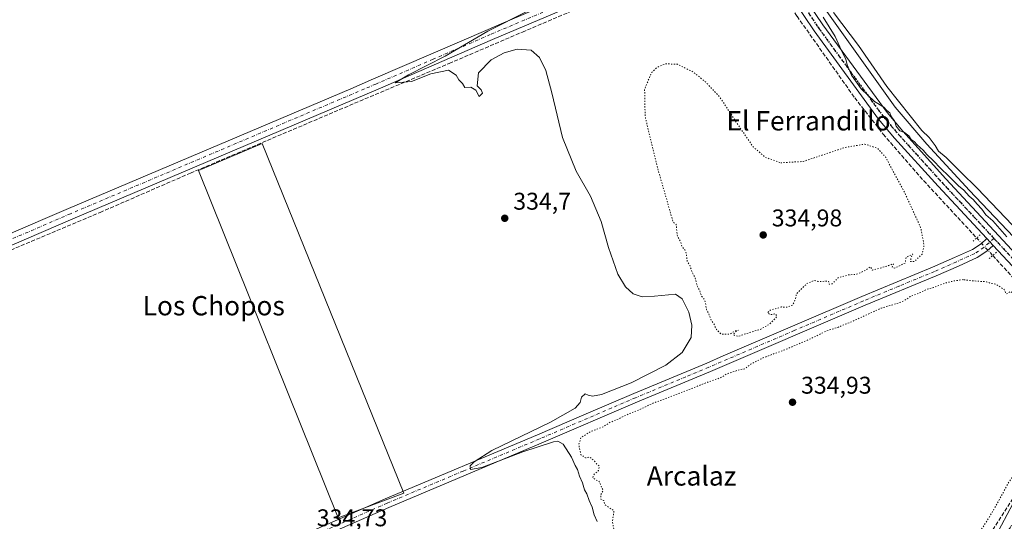
# Model space of a CAD drawing. Units: metres. Extents: x 625168 to 628648, y 4692541 to 4694916.
# Drawn here: x 625576 to 625983, y 4693220 to 4693427 of the extents above; entities that cross this region are included whole.
import ezdxf
from ezdxf.enums import TextEntityAlignment as Align

# ---------------------------------------------------------------- set-up
doc = ezdxf.new("R2010")
doc.units = ezdxf.units.M
doc.header["$MEASUREMENT"] = 0
for name, pattern in [('DGN Style 3', [2.307223458686699, 1.648016756204785, -0.6592067024819142]), ('DGN Style 4', [2.6384748266838614, 1.318413404963828, -0.6592067024819142, 0.001648016756204785, -0.6592067024819142]), ('DGN Style 5', [1.1536117293433497, 0.4944050268614355, -0.6592067024819142])]:
    doc.linetypes.add(name, pattern=pattern)
for name, color, linetype, lineweight in [('Corriente artificial lineal', 4, 'DGN Style 3', 13), ('Corriente artificial lineal oculto', 135, 'DGN Style 4', 13), ('Corriente natural lineal', 142, 'Continuous', 13), ('Cultivos herbáceos CxS', 92, 'Continuous', 0), ('Cultivos leñosos CxS', 92, 'Continuous', 0), ('Curva de nivel normal', 30, 'Continuous', 0), ('Curva de nivel normal depresión', 30, 'DGN Style 5', 0), ('Espacio natural protegido', 121, 'Continuous', 13), ('Espacio natural protegido CxS', 121, 'Continuous', 0), ('Pastizal CxS', 92, 'Continuous', 0), ('Pista no pavimentada Cxs', 111, 'Continuous', 0), ('Pista no pavimentada eje', 91, 'DGN Style 4', 0), ('Puente lineal', 2, 'DGN Style 5', 0), ('Punto de cota en terreno', 7, 'Continuous', 0), ('Ruta', 7, 'DGN Style 5', 30), ('Rótulo de punto de cota en terreno', 7, 'Continuous', 0), ('Texto cartográfico', 7, 'Continuous', 0)]:
    doc.layers.add(name, color=color, linetype=linetype, lineweight=lineweight)
doc.styles.add('Style-Arial', font='txt')

# ---------------------------------------------------------------- blocks, each defined once
blk = doc.blocks.new('*U26')
at = {"layer": 'Cultivos herbáceos CxS', "color": 92, "linetype": 'Continuous', "lineweight": 0}
blk.add_3dface([(625734.3513000002, 4693231.3925, 334.8497999999963), (625675.7165000001, 4693375.8599, 334.6717000000062), (625649.3724999997, 4693364.8123, 334.5296999999992), (625707.1574999997, 4693221.194900001, 334.7448000000004)], dxfattribs=at)
blk = doc.blocks.new('5PATER')
at = {"layer": 'Pastizal CxS', "linetype": 'Continuous', "lineweight": 0}
h = blk.add_hatch(color=51, dxfattribs=at)
edge = h.paths.add_edge_path()
edge.add_ellipse((0, 0), major_axis=(-0.1095731443231308, -0.1110710700762829), ratio=0.9994222409660322, start_angle=0, end_angle=360)

msp = doc.modelspace()

# ---------------------------------------------------------------- linework, layer by layer
at = {"layer": 'Corriente artificial lineal', "color": 4, "linetype": 'DGN Style 3', "lineweight": 13}
for points in [[(625198.5684000002, 4693172.819399999, 332.6722000000009), (625198.5701000001, 4693172.8201, 332.6720999999961), (625272.0701000001, 4693204.120100001, 333.0288), (625309.1801000005, 4693220.0101, 333.1515999999974), (625391.0100999996, 4693254.700099999, 333.4361000000063), (625439.9501, 4693275.8101, 333.5809000000008), (625458.9301000005, 4693283.720100001, 333.6931999999942), (625510.2100999998, 4693305.600099999, 333.7786000000052), (625567.5401, 4693330.0701, 334.0433000000049), (625608.7100999998, 4693347.420100001, 334.2948000000033), (625646.1201, 4693363.670100001, 334.4910999999993), (625707.6001000004, 4693389.8301, 334.8732000000018), (625753.0301000001, 4693408.9801, 335.1346000000049), (625783.3101000005, 4693421.960100001, 335.1686000000045), (625877.6001000004, 4693462.140100001, 336.315499999997)], [(625877.6001000004, 4693462.140100001, 336.315499999997), (625887.5301000001, 4693443.710100001, 335.6928000000044), (625896.8601000002, 4693428.4901, 335.5409999999974), (625920.7001, 4693394.800100001, 335.3711000000039), (625932.5100999996, 4693379.7601, 335.5185999999958), (625947.6300999997, 4693362.2601, 335.4801000000007), (625971.1237000005, 4693336.880999999, 335.8766000000033)], [(625977.7638999998, 4693329.647500001, 335.9998000000051), (625991.9200999998, 4693314.220100001, 335.8410000000004), (625998.8101000005, 4693305.880100001, 335.8650999999954), (626000.4901000002, 4693302.630100001, 335.8852999999945), (626001.2100999998, 4693299.380100001, 335.8499000000011), (626001.4700999996, 4693291.460100001, 335.7412999999942), (626000.7801000001, 4693268.670100001, 335.6872000000003), (625999.8501000004, 4693255.4301, 335.6796000000031), (625999.2100999998, 4693251.9301, 335.710699999996), (625997.7500999998, 4693248.020099999, 335.6943000000028), (625996.1401000004, 4693244.7501, 335.6934000000037), (625946.0900999998, 4693167.130100001, 335.5292999999947), (625940.3201000001, 4693158.640100001, 335.5151000000042), (625920.2701000003, 4693131.3201, 335.5160999999935), (625812.2801000001, 4692986.7501, 335.0353999999934), (625802.6801000005, 4692974.700099999, 335.0944000000018), (625796.1700999998, 4692967.0801, 335.1895999999979), (625786.0601000005, 4692956.870100001, 335.0148999999947), (625767.4600000001, 4692939.1799, 335.3119000000006)]]:
    msp.add_polyline3d(points, dxfattribs=at)
at = {"layer": 'Corriente artificial lineal oculto', "color": 135, "linetype": 'DGN Style 4', "lineweight": 13, "extrusion": (-0.7350065843630096, -0.673363629706161, 0.07966644922403737), "elevation": -3620388.497068465, "flags": 128}
msp.add_lwpolyline([(-3037782.679806718, 289680.098789666), (-3037782.228841064, 289680.1288853227), (-3037772.860658012, 289680.2223824962)], dxfattribs=at)
at = {"layer": 'Corriente natural lineal', "color": 142, "linetype": 'Continuous', "lineweight": 13}
msp.add_polyline3d([(625888.6300999997, 4693465.270099999, 336.0117999999929), (625891.7901, 4693459.630100001, 335.101800000004), (625907.1601, 4693433.390100001, 335.0332999999956), (625937.4101, 4693390.9901, 334.6696999999986), (625950.5100999996, 4693375.620100001, 334.7130999999936), (625968.2001, 4693356.5101, 334.8423999999941), (626007.3000999996, 4693315.340100001, 335.1747000000032), (626029.9801000003, 4693291.7501, 333.1410000000033), (626064.5460000001, 4693256.9586, 327.832699999999)], dxfattribs=at)
at = {"layer": 'Cultivos herbáceos CxS', "color": 92, "linetype": 'Continuous', "lineweight": 0}
msp.add_polyline3d([(625707.1574999997, 4693221.194900001, 334.7448000000004), (625734.3513000002, 4693231.3925, 334.8497999999963), (625675.7165000001, 4693375.8599, 334.6717000000062), (625649.3724999997, 4693364.8123, 334.5296999999992), (625707.1574999997, 4693221.194900001, 334.7448000000004)], dxfattribs=at)
at = {"layer": 'Cultivos leñosos CxS', "color": 92, "linetype": 'Continuous', "lineweight": 0}
msp.add_polyline3d([(625707.1574999997, 4693221.194900001, 334.7448000000004), (625734.3513000002, 4693231.3925, 334.8497999999963), (625675.7165000001, 4693375.8599, 334.6717000000062), (625649.3724999997, 4693364.8123, 334.5296999999992), (625707.1574999997, 4693221.194900001, 334.7448000000004)], dxfattribs=at)
msp.add_3dface([(625734.3513000002, 4693231.3925, 334.8497999999963), (625707.1574999997, 4693221.194900001, 334.7448000000004), (625649.3724999997, 4693364.8123, 334.5296999999992), (625675.7165000001, 4693375.8599, 334.6717000000062)], dxfattribs=at)
at = {"layer": 'Curva de nivel normal', "color": 30, "linetype": 'Continuous', "lineweight": 0, "elevation": 335, "flags": 128}
for points in [[(625785.7699999996, 4693430.6801), (625769.0300000003, 4693422.360099999), (625751.3600000005, 4693412.050100001), (625736.1900000004, 4693404.2301), (625730.7999999998, 4693400.9801), (625737.5099999999, 4693401.5601), (625745.4199999999, 4693404.720100001), (625752.7699999996, 4693406.2501), (625756, 4693404.120100001), (625757.0700000003, 4693402.2601), (625758.5899999999, 4693400.6801), (625759.5999999996, 4693399.120100001), (625762.0700000003, 4693399.190099999), (625764.1299999999, 4693397.9101), (625765.5199999996, 4693395.300100001), (625766.9000000004, 4693396.6801), (625766.2999999998, 4693398.090100001), (625764.6799999997, 4693399.800100001), (625765.1699999999, 4693405.140100001), (625770.4299999997, 4693410.4801), (625775.8099999997, 4693413.390100001), (625781.1399999997, 4693414.970100001), (625786.9699999997, 4693414.460100001), (625790.4100000003, 4693411.450099999), (625792.9900000002, 4693406.0801), (625795.54, 4693396.800100001), (625799.9000000004, 4693378.360099999), (625805.5599999997, 4693364.520099999), (625811.5099999999, 4693354.190099999), (625815.8799999999, 4693343.720100001), (625818.9100000003, 4693332.960100001), (625822.75, 4693321.9101), (625825.9100000003, 4693316.6601), (625829.0700000003, 4693313.8201), (625832.7800000003, 4693312.5601), (625837.9900000002, 4693312.840100001), (625846.6699999999, 4693313.600099999), (625849.4400000004, 4693311.710100001), (625852.1799999997, 4693306.2601), (625853.3799999999, 4693300.840100001), (625853.0899999999, 4693295.800100001), (625849.3899999997, 4693289.550100001), (625842.5800000001, 4693284.3201), (625828.3600000005, 4693276.960100001), (625816.0800000001, 4693272.210100001), (625812.3399999999, 4693271.520099999), (625810.5300000003, 4693271.950099999), (625809.2400000002, 4693272.420100001), (625807.7100000001, 4693271.050100001), (625807.1900000004, 4693268.880100001), (625805.1200000001, 4693266.4901), (625795.0099999999, 4693260.8201), (625770.6799999997, 4693249.030099999), (625763.3399999999, 4693244.3201), (625761.6900000004, 4693242.700099999), (625761.8600000005, 4693241.1501), (625766.5, 4693241.960100001), (625783.4600000001, 4693248.5101), (625796.1399999997, 4693252.6801), (625798, 4693252.960100001), (625800.1500000004, 4693251.7301), (625803.6200000001, 4693246.360099999), (625805.0800000001, 4693242.880100001), (625806.04, 4693241.1601), (625806.9699999997, 4693238.440099999), (625808.2100000001, 4693235.6801), (625809.0499999998, 4693232.850099999), (625810.0199999996, 4693231.1601), (625810.9199999999, 4693228.390100001), (625812.1600000003, 4693225.620100001), (625813.0300000003, 4693222.5001), (625814.2699999996, 4693219.7401)], [(625911.8799999999, 4693430.0001), (625922.2699999996, 4693416.4001), (625934.04, 4693399.5101), (625948.4199999999, 4693381.2301), (625951.4800000006, 4693378.460100001), (625953.9199999999, 4693375.120100001), (625955.3700000001, 4693372.690099999), (625958.5599999997, 4693370.0701), (625964.4100000003, 4693364.190099999), (625971.4800000006, 4693357.290100001), (625991.5599999997, 4693336.200099999)], [(625983.5999999996, 4693337.4001), (625977.8300000001, 4693343.960100001), (625974.9400000004, 4693346.4101), (625973.25, 4693348.720100001), (625971.3099999997, 4693350.780099999), (625969.6299999999, 4693352.7601), (625967.9800000006, 4693354.110099999), (625965.8099999997, 4693356.620100001), (625963.6600000003, 4693358.470100001), (625959.6799999997, 4693362.4801), (625956.1900000004, 4693365.6601), (625953.3300000001, 4693368.800100001), (625950.5599999997, 4693371.360099999), (625949.0199999996, 4693373.1601), (625946.5099999999, 4693375.3101), (625945.2599999999, 4693376.720100001), (625944.0999999996, 4693377.620100001), (625943.1100000005, 4693379.120100001), (625941.3399999999, 4693380.530099999), (625939.4000000004, 4693381.200099999), (625937.9000000004, 4693383.130100001), (625937.1200000001, 4693385.2401), (625935.9199999999, 4693386.9001), (625935.1600000003, 4693388.5601), (625934.0300000003, 4693389.5001), (625932.7300000006, 4693390.870100001), (625928.8200000003, 4693393.290100001), (625923.3700000001, 4693398.5001), (625919.4199999999, 4693404.210100001), (625917.6299999999, 4693408.420100001), (625917.0599999997, 4693410.8101), (625915.8499999996, 4693413.050100001), (625912.6200000001, 4693420.0801), (625907.6600000003, 4693428.110099999)]]:
    msp.add_lwpolyline(points, dxfattribs=at)
at = {"layer": 'Curva de nivel normal depresión', "color": 30, "linetype": 'DGN Style 5', "lineweight": 0, "elevation": 335, "flags": 128}
for points in [[(625890.0999999996, 4693367.970100001), (625899.3899999997, 4693368.460100001), (625916.6100000005, 4693374.2601), (625924.9000000004, 4693375.6801), (625930.2000000002, 4693373.9001), (625933.5099999999, 4693370.2301), (625941.3799999999, 4693355.5801), (625948.0300000003, 4693340.9901), (625949.3899999997, 4693333.870100001), (625948.5499999998, 4693330.200099999), (625945.3399999999, 4693327.110099999), (625943.7599999999, 4693327.140100001), (625944.0099999999, 4693328.8201), (625944.7599999999, 4693330.2401), (625941.9199999999, 4693328.8201), (625941.5700000003, 4693326.550100001), (625937.2199999997, 4693324.4101), (625936.1600000003, 4693324.970100001), (625936.7599999999, 4693326.2401), (625934.6699999999, 4693325.440099999), (625928.0899999999, 4693323.5701), (625927.1399999997, 4693325.0101), (625925.0199999996, 4693323.420100001), (625921.5199999996, 4693321.870100001), (625918.0199999996, 4693321.600099999), (625913.8499999996, 4693320.420100001), (625911.4500000002, 4693317.9901), (625910.1699999999, 4693317.7401), (625909.7999999998, 4693319.0601), (625907.3499999996, 4693318.940099999), (625905.4800000006, 4693318.940099999), (625903.8499999996, 4693319.3201), (625900.8099999997, 4693317.940099999), (625896.5700000003, 4693313.710100001), (625896.2400000002, 4693311.710100001), (625895.0999999996, 4693309.2401), (625892.7999999998, 4693308.270099999), (625890.4299999997, 4693308.350099999), (625885.7599999999, 4693307.020099999), (625884.6799999997, 4693305.9301), (625885.7199999997, 4693305.190099999), (625888.0599999997, 4693305.530099999), (625888.5300000003, 4693304.3301), (625885.3499999996, 4693301.1501), (625881.6399999997, 4693299.100099999), (625878.1600000003, 4693298.0701), (625872.4100000003, 4693296.200099999), (625870.4600000001, 4693296.840100001), (625871.4600000001, 4693298.1501), (625872.6799999997, 4693298.7401), (625871.3499999996, 4693298.4901), (625869, 4693297.140100001), (625865.6100000005, 4693297.0801), (625863.5199999996, 4693298.9901), (625862.4400000004, 4693301.5101), (625861.3899999997, 4693302.9301), (625860.4100000003, 4693305.4801), (625859.4400000004, 4693307.300100001), (625858.9699999997, 4693310.3201), (625858.3300000001, 4693311.7501), (625857.3799999999, 4693312.780099999), (625856.4600000001, 4693315.4901), (625855.4900000002, 4693317.290100001), (625854.7999999998, 4693320.200099999), (625853.5199999996, 4693322.700099999), (625852.54, 4693325.600099999), (625851.4400000004, 4693327.270099999), (625851.0999999996, 4693330.340100001), (625850.4900000002, 4693331.9901), (625849.3600000005, 4693333.1601), (625848.5800000001, 4693335.710100001), (625847.4600000001, 4693337.3301), (625847.0499999998, 4693340.460100001), (625846.9400000004, 4693342.4801), (625845.6399999997, 4693343.4301), (625839, 4693366.5801), (625834.0599999997, 4693387.140100001), (625833.8600000005, 4693398.4101), (625836.7199999997, 4693405.220100001), (625839.0800000001, 4693407.4301), (625842.4000000004, 4693408.850099999), (625847.4400000004, 4693408.6601), (625853.8799999999, 4693405.5101), (625859.04, 4693401.370100001), (625865.0899999999, 4693394.9301), (625873.8600000005, 4693381.590100001), (625878.7400000002, 4693374.520099999), (625883.7599999999, 4693370.220100001), (625890.0999999996, 4693367.970100001)], [(625965.5800000001, 4693319.6801), (625961.8399999999, 4693319.1501), (625958.54, 4693318.350099999), (625953.2800000003, 4693316.4301), (625950.2000000002, 4693315.5101), (625947.1699999999, 4693313.9801), (625943.6699999999, 4693312.6501), (625941.1399999997, 4693310.950099999), (625937.8700000001, 4693309.700099999), (625931.8099999997, 4693307.920100001), (625920.6799999997, 4693302.8101), (625913.6799999997, 4693299.920100001), (625909.0199999996, 4693298.450099999), (625902.7699999996, 4693295.360099999), (625893.3700000001, 4693291.300100001), (625882.7699999996, 4693287.290100001), (625877.6799999997, 4693284.7401), (625875.3499999996, 4693282.770099999), (625873.3499999996, 4693282.530099999), (625867.6799999997, 4693280.620100001), (625865.3499999996, 4693279.1501), (625860.0199999996, 4693277.3301), (625844.3499999996, 4693271.200099999), (625837.0199999996, 4693268.5101), (625831.6799999997, 4693265.860099999), (625827.3600000005, 4693264.1801), (625823.3600000005, 4693262.280099999), (625819.6900000004, 4693260.700099999), (625816.6900000004, 4693258.860099999), (625811.5999999996, 4693256.9001), (625807.4800000006, 4693254.3201), (625806.6399999997, 4693251.4001), (625807.54, 4693247.300100001), (625809.3600000005, 4693246.0001), (625811.1100000005, 4693246.380100001), (625813.1900000004, 4693244.6501), (625814.0300000003, 4693243.4901), (625815.1100000005, 4693242.5701), (625814.8300000001, 4693240.8201), (625812.7300000006, 4693239.0001), (625812.4900000002, 4693237.8301), (625813.5300000003, 4693237.0001), (625815.1100000005, 4693236.2501), (625816.0300000003, 4693233.8301), (625816.7800000003, 4693232.5801), (625815.6900000004, 4693230.770099999), (625815.6900000004, 4693228.920100001), (625816.9800000006, 4693228.390100001), (625817.5099999999, 4693226.640100001), (625819.4100000003, 4693225.210100001), (625821.1900000004, 4693224.220100001), (625820.5700000003, 4693219.590100001), (625821.1399999997, 4693216.5001), (625821.5700000003, 4693213.1601), (625822.5099999999, 4693210.140100001), (625823.3799999999, 4693205.640100001), (625824.5700000003, 4693203.6501), (625825.5800000001, 4693200.840100001), (625827.6900000004, 4693197.340100001), (625830.9400000004, 4693189.6501), (625832.9500000002, 4693185.720100001), (625834.6799999997, 4693181.0801), (625835.4900000002, 4693177.370100001), (625836.5999999996, 4693175.7401), (625837.6799999997, 4693173.4901), (625838.1699999999, 4693171.6501), (625839.1200000001, 4693170.2601), (625839.5800000001, 4693167.1601), (625840.5800000001, 4693164.710100001), (625841.9100000003, 4693162.790100001), (625845.9800000006, 4693163.4101), (625846.2400000002, 4693162.390100001), (625846.7999999998, 4693158.940099999), (625844.2000000002, 4693159.380100001), (625843.5999999996, 4693156.520099999), (625844.7999999998, 4693154.210100001), (625845.5899999999, 4693151.110099999), (625846.8600000005, 4693148.8301), (625847.5199999996, 4693147.040100001), (625848.5099999999, 4693145.6601), (625849.5599999997, 4693143.380100001), (625851.0199999996, 4693142.170100001), (625851.6799999997, 4693139.170100001), (625854.0199999996, 4693135.5101), (625855.1799999997, 4693134.0101), (625856.0199999996, 4693130.170100001), (625856.7699999996, 4693128.770099999), (625855.6699999999, 4693127.860099999), (625855.8300000001, 4693125.8301), (625858.1600000003, 4693120.3201), (625859.5599999997, 4693115.550100001), (625861.3499999996, 4693112.840100001), (625862.5, 4693108.100099999), (625863.7000000002, 4693106.6501), (625865.4800000006, 4693105.2601), (625865.7199999997, 4693102.960100001), (625867.3600000005, 4693098.840100001), (625870.9400000004, 4693089.170100001), (625873.1399999997, 4693086.630100001), (625874.5199999996, 4693086.0101), (625877.1399999997, 4693086.960100001), (625881.9299999997, 4693090.620100001), (625886.0199999996, 4693096.280099999), (625887.5999999996, 4693100.2601), (625889.2699999996, 4693101.5101), (625890.6799999997, 4693103.2601), (625891.3499999996, 4693105.920100001), (625893.5199999996, 4693105.2601), (625895.5599999997, 4693106.700099999), (625896.0700000003, 4693107.8101), (625894.9199999999, 4693108.200099999), (625897.1399999997, 4693110.840100001), (625898.5999999996, 4693112.7601), (625898.2699999996, 4693114.170100001), (625896.2699999996, 4693114.840100001), (625898.0199999996, 4693115.840100001), (625902.0999999996, 4693117.920100001), (625902.4000000004, 4693116.460100001), (625908.0700000003, 4693121.890100001), (625908.6799999997, 4693124.090100001), (625907.2699999996, 4693124.090100001), (625905.3499999996, 4693123.090100001), (625903.9299999997, 4693123.170100001), (625904.5999999996, 4693124.7601), (625904.2699999996, 4693126.840100001), (625906.9299999997, 4693127.5101), (625908.6799999997, 4693128.920100001), (625909.5999999996, 4693130.840100001), (625912.3099999997, 4693132.530099999), (625908.7699999996, 4693127.590100001), (625908.0999999996, 4693125.5101), (625909.4299999997, 4693125.0801), (625911.7199999997, 4693126.4901), (625915.8200000003, 4693131.800100001), (625921.4000000004, 4693140.210100001), (625926.5499999998, 4693146.1601), (625930.6699999999, 4693152.5001), (625931.3499999996, 4693154.8301), (625934.5800000001, 4693157.5001), (625939.2699999996, 4693163.2601), (625943.0499999998, 4693170.090100001), (625943.0999999996, 4693171.8101), (625941.0099999999, 4693171.050100001), (625938.3399999999, 4693171.1601), (625939.6699999999, 4693172.5001), (625943.0099999999, 4693173.020099999), (625945.7800000003, 4693174.6801), (625950, 4693180.120100001), (625955.3700000001, 4693189.270099999), (625962.7100000001, 4693200.030099999), (625968.4000000004, 4693209.290100001), (625976.6900000004, 4693222.030099999), (625982.0300000003, 4693231.5001), (625983.9199999999, 4693235.1601), (625988.0099999999, 4693241.090100001), (625994.0800000001, 4693255.290100001), (625996.0099999999, 4693266.4001), (625997.2300000006, 4693274.950099999), (625997.5700000003, 4693289.020099999), (625997.2000000002, 4693296.340100001), (625996.0599999997, 4693299.540100001), (625995.2400000002, 4693302.380100001), (625994.2199999997, 4693304.030099999), (625993.25, 4693306.4001), (625992.1100000005, 4693307.590100001), (625991.2999999998, 4693308.780099999), (625989.8799999999, 4693310.020099999), (625987.6799999997, 4693312.4901), (625986.1500000004, 4693313.6801), (625985.25, 4693314.8101), (625983.3600000005, 4693313.710100001), (625982.4699999997, 4693315.620100001), (625980.8799999999, 4693316.5801), (625979.0999999996, 4693317.800100001), (625976.8099999997, 4693318.1801), (625975.1200000001, 4693318.770099999), (625969.3399999999, 4693319.190099999), (625965.5800000001, 4693319.6801)]]:
    msp.add_lwpolyline(points, dxfattribs=at)
at = {"layer": 'Espacio natural protegido', "color": 121, "linetype": 'Continuous', "lineweight": 13, "flags": 128}
msp.add_lwpolyline([(625976.7583000002, 4693209.436600001), (626021.169400001, 4693293.1886)], dxfattribs=at)
at = {"layer": 'Espacio natural protegido CxS', "color": 121, "linetype": 'Continuous', "lineweight": 0, "flags": 128}
msp.add_lwpolyline([(625976.7582999996, 4693209.436600001), (626021.1694000004, 4693293.188599999)], dxfattribs=at)
at = {"layer": 'Pista no pavimentada Cxs', "color": 111, "linetype": 'Continuous', "lineweight": 0, "extrusion": (0.001389099379133517, -0.001495784689892136, 0.9999979165133678), "elevation": -5814.623416496182, "flags": 128}
msp.add_lwpolyline([(625974.2393420322, 4693333.153043965), (625976.8395503578, 4693330.353140835)], dxfattribs=at)
msp.add_lwpolyline([(625974.2393420322, 4693333.153043965), (625976.8395503578, 4693330.353140835)], dxfattribs=at)
at = {"layer": 'Pista no pavimentada Cxs', "color": 111, "linetype": 'Continuous', "lineweight": 0}
for points in [[(625532.9901000002, 4693322.030099999, 333.8561999999947), (625586.1001000004, 4693344.890100001, 334.3136999999988), (625595.6401000004, 4693349.0001, 334.4397000000026), (625712.3701, 4693398.5601, 334.7228000000032), (625721.8300999999, 4693402.5801, 335.1224999999977), (625769.1501000002, 4693423.050100001, 334.9744000000064), (625774.5900999998, 4693425.360099999, 334.9269000000059), (625796.3701, 4693434.600099999, 335.1108999999997), (625829.7100999998, 4693448.7401, 335.2209000000003), (625849.1300999997, 4693456.9801, 335.3622000000032), (625853.6101000002, 4693458.850099999, 335.5246999999945), (625864.5800999999, 4693463.4101, 335.7488000000012), (625867.3101000005, 4693464.540100001, 335.9291999999987), (625876.6801000005, 4693469.3201, 336.4665999999997), (625880.6201, 4693471.4301, 336.4087), (625886.3000999996, 4693474.4301, 336.2274999999936), (625890.0701000001, 4693476.950099999, 336.1385000000009), (625917.0000999998, 4693500.120100001, 336.4222000000009), (625924.2801000001, 4693506.530099999, 336.2456999999995), (625935.1201, 4693516.9001, 335.9661000000052), (625960.9700999996, 4693539.6801, 335.9772999999986), (625993.7301000003, 4693569.3301, 336.1814000000013)], [(625996.5100999996, 4693566.210100001, 336.2618999999977), (625963.7500999998, 4693536.5701, 336.2498999999953), (625937.9501, 4693513.8201, 336.2933000000049), (625927.1001000004, 4693503.460100001, 336.319399999993), (625919.7500999998, 4693496.970100001, 336.4758000000002), (625892.6001000004, 4693473.620100001, 336.2599999999948), (625888.4401000004, 4693470.840100001, 336.2780999999959), (625883.0219000002, 4693467.982899999, 336.4352000000072), (625882.2997000003, 4693467.5373, 336.4599000000017), (625880.7185000004, 4693466.495300001, 336.4569999999949), (625878.8400999998, 4693465.270099999, 336.4560000000056), (625869.2301000003, 4693460.370100001, 335.9820000000037), (625850.9101, 4693452.7601, 335.6603999999934), (625770.9501, 4693418.8301, 335.1729999999953), (625723.6401000004, 4693398.370100001, 335.1955000000016), (625597.4401000004, 4693344.790100001, 334.5760000000009), (625534.7801000001, 4693317.800100001, 334.0743999999977), (625507.7100999998, 4693306.5701, 333.9890000000014), (625489.4600999998, 4693298.370100001, 334.0402999999933), (625467.3101000005, 4693288.940099999, 334.0546000000031), (625458.9101, 4693285.360099999, 334.059699999998), (625378.7701000003, 4693251.640100001, 333.4502000000066), (625307.3701, 4693221.2301, 333.2850999999937), (625269.7100999998, 4693205.020099999, 333.0246999999945)], [(625198.4408999998, 4693179.920100001, 333.0991000000067), (625233.9301000005, 4693194.800100001, 333.2347000000009), (625272.5100999996, 4693211.210100001, 333.4624999999942), (625305.5601000005, 4693225.450099999, 333.4933000000019), (625369.9501, 4693252.9001, 333.9339999999939), (625457.1101000002, 4693289.5701, 334.0390000000043), (625467.2301000003, 4693293.890100001, 334.0265999999974), (625487.6201, 4693302.5701, 333.8945999999996), (625505.8901000004, 4693310.780099999, 333.9866999999941), (625532.9901000002, 4693322.030099999, 333.8561999999947), (625586.1001000004, 4693344.890100001, 334.3136999999988), (625595.6401000004, 4693349.0001, 334.4397000000026), (625712.3701, 4693398.5601, 334.7228000000032), (625721.8300999999, 4693402.5801, 335.1224999999977), (625769.1501000002, 4693423.050100001, 334.9744000000064), (625774.5900999998, 4693425.360099999, 334.9269000000059), (625796.3701, 4693434.600099999, 335.1108999999997), (625829.7100999998, 4693448.7401, 335.2209000000003), (625849.1300999997, 4693456.9801, 335.3622000000032), (625853.6101000002, 4693458.850099999, 335.5246999999945), (625864.5800999999, 4693463.4101, 335.7488000000012), (625867.3101000005, 4693464.540100001, 335.9291999999987), (625876.6801000005, 4693469.3201, 336.4665999999997)], [(625878.8400999998, 4693465.270099999, 336.4560000000056), (625869.2301000003, 4693460.370100001, 335.9820000000037), (625850.9101, 4693452.7601, 335.6603999999934), (625770.9501, 4693418.8301, 335.1729999999953), (625723.6401000004, 4693398.370100001, 335.1955000000016), (625597.4401000004, 4693344.790100001, 334.5760000000009), (625534.7801000001, 4693317.800100001, 334.0743999999977), (625507.7100999998, 4693306.5701, 333.9890000000014), (625489.4600999998, 4693298.370100001, 334.0402999999933), (625467.3101000005, 4693288.940099999, 334.0546000000031), (625458.9101, 4693285.360099999, 334.059699999998), (625378.7701000003, 4693251.640100001, 333.4502000000066), (625307.3701, 4693221.2301, 333.2850999999937), (625269.7100999998, 4693205.020099999, 333.0246999999945), (625198.5286999998, 4693175.0395, 332.7171999999992)], [(625985.8701, 4693325.2301, 335.9397999999928), (625977.9102999996, 4693333.8003, 336.0485999999946), (625975.3101000005, 4693336.600099999, 336.0564000000013), (625955.1501000002, 4693358.290100001, 335.5092000000004), (625937.1901000004, 4693378.130100001, 335.4878000000026), (625930.5701000001, 4693385.9301, 335.5093999999954), (625903.9001000002, 4693422.4301, 335.559500000003), (625895.4001000002, 4693435.090100001, 335.6328000000067), (625890.8701, 4693442.920100001, 335.8482999999979), (625883.6700999998, 4693456.1501, 336.2353000000003), (625878.8400999998, 4693465.270099999, 336.4560000000056), (625880.7185000004, 4693466.495300001, 336.4569999999949), (625882.2997000003, 4693467.5373, 336.4599000000017), (625887.6101000002, 4693458.2601, 336.0381000000052), (625894.7701000003, 4693445.110099999, 335.5942000000068), (625899.1901000004, 4693437.460100001, 335.5022000000026), (625907.5500999996, 4693424.9901, 335.2342999999965), (625934.0800999999, 4693388.700099999, 335.2299999999959), (625940.5500999996, 4693381.0701, 335.2819000000018), (625958.4401000004, 4693361.3101, 335.3996000000043), (625989.2401000002, 4693328.170100001, 335.6257000000041)], [(625975.3101000005, 4693336.600099999, 336.0564000000013), (625955.1501000002, 4693358.290100001, 335.5092000000004), (625937.1901000004, 4693378.130100001, 335.4878000000026), (625930.5701000001, 4693385.9301, 335.5093999999954), (625903.9001000002, 4693422.4301, 335.559500000003), (625895.4001000002, 4693435.090100001, 335.6328000000067), (625890.8701, 4693442.920100001, 335.8482999999979), (625883.6700999998, 4693456.1501, 336.2353000000003), (625878.8400999998, 4693465.270099999, 336.4560000000056)], [(625882.2997000003, 4693467.5373, 336.4599000000017), (625887.6101000002, 4693458.2601, 336.0381000000052), (625894.7701000003, 4693445.110099999, 335.5942000000068), (625899.1901000004, 4693437.460100001, 335.5022000000026), (625907.5500999996, 4693424.9901, 335.2342999999965), (625934.0800999999, 4693388.700099999, 335.2299999999959), (625940.5500999996, 4693381.0701, 335.2819000000018), (625958.4401000004, 4693361.3101, 335.3996000000043), (625989.2401000002, 4693328.170100001, 335.6257000000041)], [(625688.2401000002, 4693212.2301, 334.8129000000045), (625706.8800999997, 4693220.390100001, 334.905899999998), (625726.6300999997, 4693229.030099999, 334.9749000000011), (625789.6300999997, 4693255.5801, 335.2128999999986), (625809.6401000004, 4693264.1601, 335.340200000006), (625829.3701, 4693272.610099999, 335.2900999999983), (625840.7200999996, 4693277.340100001, 335.4446999999927), (625859.5900999998, 4693285.190099999, 335.727899999998), (625866.3701, 4693288.100099999, 335.6196000000054), (625923.5900999998, 4693312.640100001, 335.5576000000001), (625952.9001000002, 4693324.780099999, 335.5676999999997), (625962.0100999996, 4693328.7501, 335.6484000000055), (625969.4600999998, 4693332.170100001, 335.9731999999931), (625972.9501, 4693334.4901, 336.0602000000072), (625975.3101000005, 4693336.600099999, 336.0564000000013), (625977.9102999996, 4693333.8003, 336.0485999999946), (625975.2901, 4693331.460100001, 336.040399999998), (625971.3201000001, 4693328.8201, 335.9236999999994), (625963.5701000001, 4693325.2601, 335.8546000000061), (625954.4001000002, 4693321.2601, 335.7866000000067), (625925.0701000001, 4693309.120100001, 335.7084999999934), (625861.0800999999, 4693281.670100001, 335.7011999999959), (625830.8601000002, 4693269.090100001, 335.554099999994), (625791.1300999997, 4693252.0601, 335.3196999999927), (625728.1401000004, 4693225.520099999, 335.0887999999977), (625689.7401000002, 4693208.720100001, 335.1674999999959)], [(625688.2401000002, 4693212.2301, 334.8129000000045), (625706.8800999997, 4693220.390100001, 334.905899999998), (625726.6300999997, 4693229.030099999, 334.9749000000011), (625789.6300999997, 4693255.5801, 335.2128999999986), (625809.6401000004, 4693264.1601, 335.340200000006), (625829.3701, 4693272.610099999, 335.2900999999983), (625840.7200999996, 4693277.340100001, 335.4446999999927), (625859.5900999998, 4693285.190099999, 335.727899999998), (625866.3701, 4693288.100099999, 335.6196000000054), (625923.5900999998, 4693312.640100001, 335.5576000000001), (625952.9001000002, 4693324.780099999, 335.5676999999997), (625962.0100999996, 4693328.7501, 335.6484000000055), (625969.4600999998, 4693332.170100001, 335.9731999999931), (625972.9501, 4693334.4901, 336.0602000000072), (625975.3101000005, 4693336.600099999, 336.0564000000013)], [(625977.9102999996, 4693333.800200001, 336.0485999999946), (625975.2901, 4693331.460100001, 336.040399999998), (625971.3201000001, 4693328.8201, 335.9236999999994), (625963.5701000001, 4693325.2601, 335.8546000000061), (625954.4001000002, 4693321.2601, 335.7866000000067), (625925.0701000001, 4693309.120100001, 335.7084999999934), (625861.0800999999, 4693281.670100001, 335.7011999999959), (625830.8601000002, 4693269.090100001, 335.554099999994), (625791.1300999997, 4693252.0601, 335.3196999999927), (625728.1401000004, 4693225.520099999, 335.0887999999977), (625689.7401000002, 4693208.720100001, 335.1674999999959)], [(625985.8701, 4693325.2301, 335.9397999999928), (625977.9102999996, 4693333.800200001, 336.0485999999946)]]:
    msp.add_polyline3d(points, dxfattribs=at)
at = {"layer": 'Pista no pavimentada eje', "color": 91, "linetype": 'DGN Style 4', "lineweight": 0}
for points in [[(625879.6801000005, 4693468.442500001, 336.4523999999947), (625877.7600999996, 4693467.295100001, 336.4685999999929), (625868.2701000003, 4693462.4551, 336.0583000000042), (625866.9051000001, 4693461.890100001, 335.9677999999985), (625852.2600999996, 4693455.8051, 335.5763000000007), (625850.0201000003, 4693454.870100001, 335.5151000000042), (625821.0919000005, 4693442.595100001, 335.2063000000053), (625804.4219000004, 4693435.5251, 335.209600000002), (625770.0500999996, 4693420.940099999, 335.0742000000027), (625746.3901000004, 4693410.7051, 335.2497000000003), (625722.7351000002, 4693400.475099999, 335.1539000000048), (625718.0050999997, 4693398.465100001, 334.8718999999983), (625596.5401, 4693346.895099999, 334.5081000000064), (625560.4401000004, 4693331.345100001, 334.3206000000064)], [(625879.6801000005, 4693468.442500001, 336.4523999999947), (625880.7185000004, 4693466.495300001, 336.4569999999949), (625885.6401000004, 4693457.2051, 336.1753000000026), (625892.8201000001, 4693444.015100001, 335.7927000000054), (625895.0301000001, 4693440.190099999, 335.699099999998), (625897.2950999998, 4693436.2751, 335.6098999999958), (625901.5450999998, 4693429.9451, 335.4372000000003), (625905.7251000004, 4693423.710100001, 335.3748000000051), (625918.9901000002, 4693405.565099999, 335.2290000000066), (625932.3251, 4693387.315099999, 335.2770000000019), (625935.6350999996, 4693383.415100001, 335.376099999994), (625938.8701, 4693379.600099999, 335.3457999999956), (625956.7950999998, 4693359.800100001, 335.4584000000032), (625978.2751000002, 4693336.687899999, 335.9992999999959)], [(625978.2751000002, 4693336.687899999, 335.9992999999959), (625974.1201, 4693332.975099999, 336.0626000000047), (625970.3901000004, 4693330.495100001, 335.9527999999991), (625962.7901, 4693327.005100001, 335.7468999999983), (625953.6501000002, 4693323.020099999, 335.7133999999933), (625938.9851000002, 4693316.950099999, 335.6334999999963), (625924.3300999999, 4693310.880100001, 335.6417999999976), (625895.7200999996, 4693298.610099999, 335.6496999999945), (625860.3350999998, 4693283.4301, 335.7021999999997), (625850.9001000002, 4693279.505100001, 335.7698999999994), (625835.7901, 4693273.215100001, 335.4308000000019), (625830.1151000002, 4693270.850099999, 335.4266000000061), (625820.2500999998, 4693266.6251, 335.428700000004), (625790.3800999997, 4693253.8201, 335.2826999999961), (625758.8850999996, 4693240.550100001, 335.1863000000012), (625727.3850999996, 4693227.2751, 334.9100000000035), (625698.3101000005, 4693214.5551, 335.0095000000001)], [(625978.2751000002, 4693336.687899999, 335.9992999999959), (625987.5551000005, 4693326.700099999, 335.8794000000053), (625996.7451, 4693315.420100001, 335.9158000000025), (625998.6250999998, 4693312.8201, 335.9091999999946), (626000.6101000002, 4693310.0701, 335.9492999999929), (626002.9700999996, 4693305.960100001, 335.9046999999992), (626004.1901000004, 4693303.1351, 335.9187999999995), (626005.6250999998, 4693299.8201, 335.914300000004), (626006.1250999998, 4693287.800100001, 335.8619999999937), (626005.6401000004, 4693271.715100001, 335.8453000000009), (626005.2801000001, 4693266.8301, 335.858699999997), (626004.9151, 4693261.845100001, 335.9064000000071), (626004.4751000004, 4693258.2501, 335.8659999999945), (626004.0100999996, 4693254.485099999, 335.8463999999949), (626003.1700999998, 4693250.825099999, 335.8478000000032), (626000.6851000005, 4693244.1951, 335.8785000000062), (625997.5401, 4693237.6051, 335.7357000000048), (625993.0301000001, 4693229.6601, 335.6665999999968), (625984.9051000001, 4693217.1501, 335.5262999999977), (625960.2100999998, 4693180.350099999, 335.5559000000067), (625951.3740999997, 4693167.4343, 335.4872999999934), (625949.9962999999, 4693165.428900001, 335.4937000000064)]]:
    msp.add_polyline3d(points, dxfattribs=at)
at = {"layer": 'Puente lineal', "color": 2, "linetype": 'DGN Style 5', "lineweight": 0, "extrusion": (-0.01237332198575874, -0.01106291751143606, 0.9998622468916265), "elevation": -59331.3896211103, "flags": 128}
msp.add_lwpolyline([(625925.8646586834, 4692966.360239256), (625928.8471520225, 4692969.026502419)], dxfattribs=at)
at = {"layer": 'Puente lineal', "color": 2, "linetype": 'DGN Style 5', "lineweight": 0, "extrusion": (-0.006358046511758741, -0.005678425597960903, 0.9999636647035146), "elevation": -30294.73630699218, "flags": 128}
msp.add_lwpolyline([(625968.7389487042, 4693234.619546206), (625965.7553921953, 4693231.955003248)], dxfattribs=at)
at = {"layer": 'Ruta', "color": 7, "linetype": 'DGN Style 5', "lineweight": 30}
msp.add_polyline3d([(625901.5450999998, 4693429.9451, 335.4372000000003), (625905.7251000004, 4693423.710100001, 335.3748000000051), (625918.9901000002, 4693405.565099999, 335.2290000000066), (625932.3251, 4693387.315099999, 335.2770000000019), (625935.6350999996, 4693383.415100001, 335.376099999994), (625938.8701, 4693379.600099999, 335.3457999999956), (625956.7950999998, 4693359.800100001, 335.4584000000032), (625978.2751000002, 4693336.687899999, 335.9992999999959), (625987.5551000005, 4693326.700099999, 335.8794000000053)], dxfattribs=at)

# ---------------------------------------------------------------- block references
at = {"layer": 'Cultivos herbáceos CxS', "color": 92, "linetype": 'Continuous', "lineweight": 0}
msp.add_blockref('*U26', (0, 0), dxfattribs=at)
at = {"layer": 'Punto de cota en terreno', "color": 7, "linetype": 'Continuous', "lineweight": 0, "xscale": 10, "yscale": 10, "zscale": 10}
for p in [(625776.04, 4693345.029999999, 334.6999999999971), (625882.8799999999, 4693338.130000001, 334.9799999999959), (625895, 4693269, 334.929999999993)]:
    msp.add_blockref('5PATER', p, dxfattribs=at)

# ---------------------------------------------------------------- texts
at = {"layer": 'Rótulo de punto de cota en terreno', "color": 7, "linetype": 'Continuous', "lineweight": 0, "style": 'Style-Arial'}
for s, p in [('334,7', (625779.5678000003, 4693348.557800001)), ('334,98', (625886.4078000003, 4693341.6578)), ('334,93', (625898.5278000003, 4693272.527799999)), ('334,73', (625698.3378, 4693217.727800001))]:
    msp.add_text(s, height=7.000000000000002, dxfattribs=at).set_placement(p)
at = {"layer": 'Texto cartográfico', "color": 7, "linetype": 'Continuous', "lineweight": 0, "style": 'Style-Arial'}
for s, p in [('El Ferrandillo', (625901.6242853664, 4693385.300150001)), ('Los Chopos', (625655.7222219516, 4693308.880150001)), ('Arcalaz', (625853.2396963413, 4693238.540150001))]:
    msp.add_text(s, height=8, dxfattribs=at).set_placement(p, align=Align.MIDDLE_CENTER)

doc.saveas('drawing.dxf')
